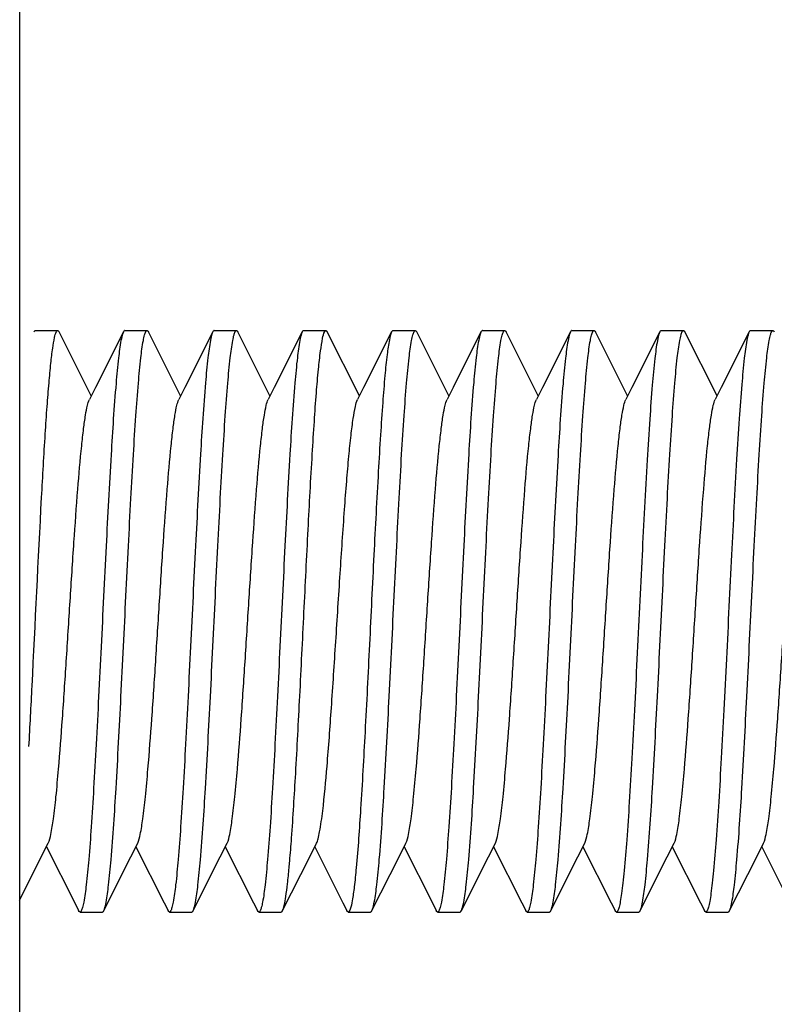
# Model space of a CAD drawing. Units: millimetres. Extents: x 28587 to 38787, y -3878 to 1938.
# Drawn here: x 34390 to 34403, y 325 to 341 of the extents above; entities that cross this region are included whole.
import ezdxf

# ---------------------------------------------------------------- set-up
doc = ezdxf.new("R2010")
doc.units = ezdxf.units.MM

msp = doc.modelspace()

# ---------------------------------------------------------------- linework, layer by layer
for p, q in [((34390.423, 456.159), (34390.423, 321.106)), ((34390.686, 335.979), (34391.061, 335.979)), ((34390.686, 335.979), (34391.061, 335.979)), ((34391.623, 334.884), (34391.084, 335.956)), ((34392.163, 335.956), (34391.694, 335.024)), ((34392.186, 335.979), (34392.561, 335.979)), ((34392.186, 335.979), (34392.561, 335.979)), ((34393.123, 334.884), (34392.584, 335.956)), ((34393.663, 335.956), (34393.194, 335.024)), ((34393.686, 335.979), (34394.061, 335.979)), ((34393.686, 335.979), (34394.061, 335.979)), ((34394.623, 334.884), (34394.084, 335.956)), ((34395.163, 335.956), (34394.694, 335.024)), ((34395.186, 335.979), (34395.561, 335.979)), ((34395.186, 335.979), (34395.561, 335.979)), ((34396.123, 334.884), (34395.584, 335.956)), ((34396.663, 335.956), (34396.194, 335.024)), ((34396.686, 335.979), (34397.061, 335.979)), ((34396.686, 335.979), (34397.061, 335.979)), ((34397.623, 334.884), (34397.084, 335.956)), ((34398.163, 335.956), (34397.694, 335.024)), ((34398.186, 335.979), (34398.561, 335.979)), ((34398.186, 335.979), (34398.561, 335.979)), ((34399.123, 334.884), (34398.584, 335.956)), ((34399.663, 335.956), (34399.194, 335.024)), ((34399.686, 335.979), (34400.061, 335.979)), ((34399.686, 335.979), (34400.061, 335.979)), ((34400.623, 334.884), (34400.084, 335.956)), ((34401.163, 335.956), (34400.694, 335.024)), ((34401.186, 335.979), (34401.561, 335.979)), ((34401.186, 335.979), (34401.561, 335.979)), ((34402.123, 334.884), (34401.584, 335.956)), ((34402.663, 335.956), (34402.194, 335.024)), ((34402.686, 335.979), (34403.061, 335.979)), ((34402.686, 335.979), (34403.061, 335.979)), ((34391.694, 335.024), (34391.593, 334.824)), ((34393.194, 335.024), (34393.093, 334.824)), ((34394.694, 335.024), (34394.593, 334.824)), ((34396.194, 335.024), (34396.093, 334.824)), ((34397.694, 335.024), (34397.593, 334.824)), ((34399.194, 335.024), (34399.093, 334.824)), ((34400.694, 335.024), (34400.593, 334.824)), ((34402.194, 335.024), (34402.093, 334.824)), ((34390.423, 326.43), (34390.904, 327.384)), ((34392.289, 327.157), (34392.404, 327.384)), ((34393.789, 327.157), (34393.904, 327.384)), ((34395.289, 327.157), (34395.404, 327.384)), ((34396.789, 327.157), (34396.904, 327.384)), ((34398.289, 327.157), (34398.404, 327.384)), ((34399.789, 327.157), (34399.904, 327.384)), ((34401.289, 327.157), (34401.404, 327.384)), ((34402.789, 327.157), (34402.904, 327.384)), ((34391.834, 326.252), (34392.289, 327.157)), ((34393.334, 326.252), (34393.789, 327.157)), ((34394.834, 326.252), (34395.289, 327.157)), ((34396.334, 326.252), (34396.789, 327.157)), ((34397.834, 326.252), (34398.289, 327.157)), ((34399.334, 326.252), (34399.789, 327.157)), ((34400.834, 326.252), (34401.289, 327.157)), ((34402.334, 326.252), (34402.789, 327.157)), ((34391.436, 326.229), (34391.811, 326.229)), ((34391.436, 326.229), (34391.811, 326.229)), ((34392.936, 326.229), (34393.311, 326.229)), ((34392.936, 326.229), (34393.311, 326.229)), ((34394.436, 326.229), (34394.811, 326.229)), ((34394.436, 326.229), (34394.811, 326.229)), ((34395.936, 326.229), (34396.311, 326.229)), ((34395.936, 326.229), (34396.311, 326.229)), ((34397.436, 326.229), (34397.811, 326.229)), ((34397.436, 326.229), (34397.811, 326.229)), ((34398.936, 326.229), (34399.311, 326.229)), ((34398.936, 326.229), (34399.311, 326.229)), ((34400.436, 326.229), (34400.811, 326.229)), ((34401.936, 326.229), (34402.311, 326.229))]:
    msp.add_line(p, q)
for points in [[(34390.873, 327.324), (34391.347, 326.382), (34391.413, 326.252)], [(34392.373, 327.324), (34392.847, 326.382), (34392.913, 326.252)], [(34393.873, 327.324), (34394.347, 326.382), (34394.413, 326.252)], [(34395.373, 327.324), (34395.847, 326.382), (34395.913, 326.252)], [(34396.873, 327.324), (34397.347, 326.382), (34397.413, 326.252)], [(34398.373, 327.324), (34398.847, 326.382), (34398.913, 326.252)], [(34399.873, 327.324), (34400.347, 326.382), (34400.413, 326.252)], [(34401.373, 327.324), (34401.847, 326.382), (34401.913, 326.252)], [(34402.873, 327.324), (34403.347, 326.382), (34403.413, 326.252)]]:
    msp.add_lwpolyline(points)
for points, knots in [([(34390.686, 335.979), (34390.684, 335.979), (34390.673, 335.976), (34390.667, 335.964), (34390.663, 335.956)], [0, 0, 0, 0, 0.176784, 1, 1, 1, 1]), ([(34390.791, 333.182), (34390.81, 333.538), (34390.839, 334.046), (34390.882, 334.686), (34390.913, 335.081), (34390.943, 335.407), (34390.972, 335.662), (34391.002, 335.838), (34391.024, 335.931), (34391.04, 335.961)], [0, 0, 0, 0, 0.382498, 0.54669, 0.689045, 0.807207, 0.899219, 0.963693, 1, 1, 1, 1]), ([(34391.04, 335.961), (34391.042, 335.963), (34391.046, 335.971), (34391.055, 335.979), (34391.061, 335.979)], [0, 0, 0, 0, 0.339514, 1, 1, 1, 1]), ([(34391.061, 335.979), (34391.063, 335.979), (34391.074, 335.976), (34391.08, 335.964), (34391.084, 335.956)], [0, 0, 0, 0, 0.176544, 1, 1, 1, 1]), ([(34391.873, 326.393), (34391.891, 326.488), (34391.922, 326.726), (34391.982, 327.362), (34392.049, 328.415), (34392.127, 329.888), (34392.192, 331.242), (34392.247, 332.351), (34392.288, 333.142), (34392.329, 333.872), (34392.37, 334.517), (34392.41, 335.058), (34392.45, 335.479), (34392.484, 335.749), (34392.515, 335.895), (34392.531, 335.944), (34392.54, 335.961)], [0, 0, 0, 0, 0.030451, 0.074835, 0.199809, 0.359983, 0.536091, 0.623499, 0.706909, 0.783796, 0.851835, 0.908957, 0.953458, 0.984038, 0.993848, 1, 1, 1, 1]), ([(34392.163, 335.956), (34392.159, 335.948), (34392.141, 335.902), (34392.131, 335.853), (34392.123, 335.813)], [0, 0, 0, 0, 0.172076, 1, 1, 1, 1]), ([(34392.186, 335.979), (34392.184, 335.979), (34392.173, 335.976), (34392.167, 335.964), (34392.163, 335.956)], [0, 0, 0, 0, 0.176544, 1, 1, 1, 1]), ([(34392.54, 335.961), (34392.542, 335.964), (34392.547, 335.971), (34392.555, 335.979), (34392.561, 335.979)], [0, 0, 0, 0, 0.338522, 1, 1, 1, 1]), ([(34392.561, 335.979), (34392.563, 335.979), (34392.574, 335.976), (34392.58, 335.964), (34392.584, 335.956)], [0, 0, 0, 0, 0.176541, 1, 1, 1, 1]), ([(34393.373, 326.392), (34393.391, 326.488), (34393.421, 326.725), (34393.482, 327.361), (34393.549, 328.414), (34393.627, 329.888), (34393.692, 331.242), (34393.747, 332.351), (34393.788, 333.143), (34393.829, 333.872), (34393.87, 334.517), (34393.91, 335.059), (34393.95, 335.48), (34393.984, 335.75), (34394.015, 335.895), (34394.031, 335.944), (34394.04, 335.961)], [0, 0, 0, 0, 0.030419, 0.074776, 0.199724, 0.359924, 0.536085, 0.623503, 0.706927, 0.783827, 0.851878, 0.90901, 0.953506, 0.98407, 0.993865, 1, 1, 1, 1]), ([(34393.663, 335.956), (34393.659, 335.949), (34393.641, 335.903), (34393.632, 335.856), (34393.624, 335.817)], [0, 0, 0, 0, 0.173013, 1, 1, 1, 1]), ([(34393.686, 335.979), (34393.684, 335.979), (34393.673, 335.976), (34393.667, 335.964), (34393.663, 335.956)], [0, 0, 0, 0, 0.176553, 1, 1, 1, 1]), ([(34394.04, 335.961), (34394.042, 335.964), (34394.047, 335.972), (34394.055, 335.979), (34394.061, 335.979)], [0, 0, 0, 0, 0.338034, 1, 1, 1, 1]), ([(34394.061, 335.979), (34394.063, 335.979), (34394.074, 335.976), (34394.08, 335.964), (34394.084, 335.956)], [0, 0, 0, 0, 0.176549, 1, 1, 1, 1]), ([(34394.985, 327.466), (34395.011, 327.827), (34395.06, 328.622), (34395.126, 329.884), (34395.193, 331.249), (34395.26, 332.602), (34395.317, 333.67), (34395.365, 334.433), (34395.398, 334.908), (34395.433, 335.301), (34395.464, 335.608), (34395.499, 335.817), (34395.521, 335.928), (34395.541, 335.962)], [0, 0, 0, 0, 0.127534, 0.280212, 0.445283, 0.608861, 0.757242, 0.821783, 0.878022, 0.924802, 0.961128, 0.986314, 1, 1, 1, 1]), ([(34395.163, 335.956), (34395.159, 335.948), (34395.141, 335.903), (34395.131, 335.855), (34395.124, 335.815)], [0, 0, 0, 0, 0.17271, 1, 1, 1, 1]), ([(34395.186, 335.979), (34395.184, 335.979), (34395.173, 335.976), (34395.167, 335.964), (34395.163, 335.956)], [0, 0, 0, 0, 0.176561, 1, 1, 1, 1]), ([(34395.541, 335.962), (34395.542, 335.964), (34395.547, 335.972), (34395.555, 335.979), (34395.561, 335.979)], [0, 0, 0, 0, 0.336984, 1, 1, 1, 1]), ([(34395.561, 335.979), (34395.563, 335.979), (34395.574, 335.976), (34395.58, 335.964), (34395.584, 335.956)], [0, 0, 0, 0, 0.176549, 1, 1, 1, 1]), ([(34396.663, 335.956), (34396.642, 335.915), (34396.618, 335.787), (34396.581, 335.544), (34396.547, 335.192), (34396.511, 334.743), (34396.475, 334.206), (34396.424, 333.355), (34396.363, 332.182), (34396.293, 330.726), (34396.222, 329.305), (34396.152, 328.058), (34396.1, 327.299), (34396.069, 326.97)], [0, 0, 0, 0, 0.015213, 0.042797, 0.082238, 0.132656, 0.192843, 0.26136, 0.416677, 0.583816, 0.746817, 0.89008, 1, 1, 1, 1]), ([(34396.373, 326.396), (34396.392, 326.492), (34396.422, 326.731), (34396.482, 327.369), (34396.549, 328.422), (34396.627, 329.896), (34396.693, 331.249), (34396.748, 332.357), (34396.789, 333.147), (34396.829, 333.876), (34396.87, 334.52), (34396.91, 335.06), (34396.95, 335.48), (34396.984, 335.75), (34397.015, 335.895), (34397.031, 335.944), (34397.04, 335.961)], [0, 0, 0, 0, 0.030642, 0.075176, 0.200324, 0.360559, 0.536652, 0.624008, 0.707339, 0.784136, 0.852083, 0.909119, 0.953547, 0.984073, 0.993863, 1, 1, 1, 1]), ([(34396.686, 335.979), (34396.684, 335.979), (34396.673, 335.976), (34396.667, 335.964), (34396.663, 335.956)], [0, 0, 0, 0, 0.176577, 1, 1, 1, 1]), ([(34397.04, 335.961), (34397.042, 335.964), (34397.047, 335.972), (34397.055, 335.979), (34397.061, 335.979)], [0, 0, 0, 0, 0.338262, 1, 1, 1, 1]), ([(34397.061, 335.979), (34397.063, 335.979), (34397.074, 335.976), (34397.08, 335.964), (34397.084, 335.956)], [0, 0, 0, 0, 0.176555, 1, 1, 1, 1]), ([(34397.873, 326.394), (34397.891, 326.49), (34397.922, 326.727), (34397.982, 327.364), (34398.049, 328.415), (34398.127, 329.888), (34398.192, 331.24), (34398.247, 332.348), (34398.288, 333.139), (34398.329, 333.868), (34398.37, 334.513), (34398.41, 335.055), (34398.45, 335.476), (34398.484, 335.747), (34398.515, 335.893), (34398.53, 335.943), (34398.54, 335.96)], [0, 0, 0, 0, 0.030498, 0.074895, 0.199812, 0.359876, 0.535854, 0.623198, 0.706567, 0.783433, 0.851475, 0.908641, 0.953218, 0.98391, 0.993782, 1, 1, 1, 1]), ([(34398.163, 335.956), (34398.159, 335.949), (34398.141, 335.904), (34398.132, 335.857), (34398.124, 335.818)], [0, 0, 0, 0, 0.173248, 1, 1, 1, 1]), ([(34398.186, 335.979), (34398.184, 335.979), (34398.173, 335.976), (34398.167, 335.964), (34398.163, 335.956)], [0, 0, 0, 0, 0.176559, 1, 1, 1, 1]), ([(34398.54, 335.96), (34398.541, 335.963), (34398.546, 335.971), (34398.555, 335.979), (34398.561, 335.979)], [0, 0, 0, 0, 0.340289, 1, 1, 1, 1]), ([(34398.561, 335.979), (34398.563, 335.979), (34398.574, 335.976), (34398.58, 335.964), (34398.584, 335.956)], [0, 0, 0, 0, 0.176554, 1, 1, 1, 1]), ([(34399.373, 326.393), (34399.391, 326.489), (34399.422, 326.727), (34399.482, 327.363), (34399.549, 328.415), (34399.627, 329.888), (34399.692, 331.242), (34399.747, 332.35), (34399.788, 333.141), (34399.829, 333.87), (34399.87, 334.515), (34399.91, 335.057), (34399.95, 335.478), (34399.984, 335.748), (34400.015, 335.894), (34400.03, 335.943), (34400.04, 335.961)], [0, 0, 0, 0, 0.030489, 0.074885, 0.19983, 0.359937, 0.535985, 0.623366, 0.706753, 0.783624, 0.851659, 0.908794, 0.953328, 0.983967, 0.993811, 1, 1, 1, 1]), ([(34399.663, 335.956), (34399.659, 335.948), (34399.64, 335.9), (34399.63, 335.85), (34399.623, 335.808)], [0, 0, 0, 0, 0.171184, 1, 1, 1, 1]), ([(34399.686, 335.979), (34399.684, 335.979), (34399.673, 335.976), (34399.667, 335.964), (34399.663, 335.956)], [0, 0, 0, 0, 0.176531, 1, 1, 1, 1]), ([(34400.04, 335.961), (34400.042, 335.963), (34400.046, 335.971), (34400.055, 335.979), (34400.061, 335.979)], [0, 0, 0, 0, 0.339526, 1, 1, 1, 1]), ([(34400.061, 335.979), (34400.063, 335.979), (34400.074, 335.976), (34400.08, 335.964), (34400.084, 335.956)], [0, 0, 0, 0, 0.176643, 1, 1, 1, 1]), ([(34400.873, 326.394), (34400.891, 326.49), (34400.922, 326.729), (34400.982, 327.366), (34401.049, 328.419), (34401.127, 329.892), (34401.193, 331.246), (34401.247, 332.354), (34401.288, 333.145), (34401.329, 333.873), (34401.37, 334.518), (34401.41, 335.059), (34401.45, 335.479), (34401.484, 335.749), (34401.515, 335.895), (34401.531, 335.944), (34401.54, 335.961)], [0, 0, 0, 0, 0.030556, 0.075025, 0.200103, 0.360292, 0.536358, 0.623731, 0.707097, 0.783936, 0.851928, 0.909009, 0.953479, 0.984043, 0.993849, 1, 1, 1, 1]), ([(34401.163, 335.956), (34401.159, 335.948), (34401.141, 335.902), (34401.131, 335.853), (34401.123, 335.813)], [0, 0, 0, 0, 0.172163, 1, 1, 1, 1]), ([(34401.186, 335.979), (34401.184, 335.979), (34401.173, 335.976), (34401.167, 335.964), (34401.163, 335.956)], [0, 0, 0, 0, 0.176543, 1, 1, 1, 1]), ([(34401.54, 335.961), (34401.542, 335.964), (34401.547, 335.971), (34401.555, 335.979), (34401.561, 335.979)], [0, 0, 0, 0, 0.338574, 1, 1, 1, 1]), ([(34401.561, 335.979), (34401.563, 335.979), (34401.574, 335.976), (34401.58, 335.964), (34401.584, 335.956)], [0, 0, 0, 0, 0.17653, 1, 1, 1, 1]), ([(34402.373, 326.392), (34402.391, 326.488), (34402.421, 326.725), (34402.482, 327.361), (34402.549, 328.414), (34402.627, 329.888), (34402.692, 331.242), (34402.747, 332.351), (34402.788, 333.142), (34402.829, 333.872), (34402.87, 334.517), (34402.91, 335.059), (34402.95, 335.48), (34402.984, 335.75), (34403.015, 335.895), (34403.031, 335.944), (34403.04, 335.961)], [0, 0, 0, 0, 0.030421, 0.074782, 0.199737, 0.359933, 0.536083, 0.6235, 0.706924, 0.783825, 0.851874, 0.909003, 0.953499, 0.984065, 0.993862, 1, 1, 1, 1]), ([(34402.663, 335.956), (34402.659, 335.949), (34402.641, 335.903), (34402.632, 335.856), (34402.624, 335.817)], [0, 0, 0, 0, 0.172993, 1, 1, 1, 1]), ([(34402.686, 335.979), (34402.684, 335.979), (34402.673, 335.976), (34402.667, 335.964), (34402.663, 335.956)], [0, 0, 0, 0, 0.176555, 1, 1, 1, 1]), ([(34403.04, 335.961), (34403.042, 335.964), (34403.047, 335.972), (34403.055, 335.979), (34403.061, 335.979)], [0, 0, 0, 0, 0.338122, 1, 1, 1, 1]), ([(34403.061, 335.979), (34403.063, 335.979), (34403.074, 335.976), (34403.08, 335.964), (34403.084, 335.956)], [0, 0, 0, 0, 0.176556, 1, 1, 1, 1]), ([(34392.123, 335.813), (34392.105, 335.716), (34392.075, 335.477), (34392.015, 334.84), (34391.948, 333.787), (34391.869, 332.313), (34391.804, 330.96), (34391.749, 329.853), (34391.708, 329.062), (34391.667, 328.334), (34391.627, 327.69), (34391.587, 327.149), (34391.547, 326.729), (34391.513, 326.459), (34391.482, 326.314), (34391.466, 326.265), (34391.457, 326.248)], [0, 0, 0, 0, 0.030652, 0.075187, 0.200322, 0.360526, 0.536574, 0.623906, 0.707222, 0.784014, 0.851969, 0.909022, 0.953473, 0.984033, 0.993842, 1, 1, 1, 1]), ([(34393.624, 335.817), (34393.606, 335.721), (34393.575, 335.483), (34393.515, 334.847), (34393.448, 333.795), (34393.37, 332.321), (34393.304, 330.966), (34393.249, 329.857), (34393.208, 329.066), (34393.168, 328.336), (34393.127, 327.691), (34393.087, 327.149), (34393.047, 326.729), (34393.013, 326.459), (34392.981, 326.314), (34392.966, 326.264), (34392.956, 326.247)], [0, 0, 0, 0, 0.030419, 0.074778, 0.199734, 0.359942, 0.536108, 0.623528, 0.706955, 0.783856, 0.851905, 0.909031, 0.953522, 0.984078, 0.993869, 1, 1, 1, 1]), ([(34395.124, 335.815), (34395.106, 335.72), (34395.075, 335.482), (34395.015, 334.845), (34394.948, 333.792), (34394.87, 332.319), (34394.804, 330.965), (34394.749, 329.857), (34394.708, 329.065), (34394.668, 328.336), (34394.627, 327.691), (34394.587, 327.15), (34394.547, 326.729), (34394.513, 326.459), (34394.482, 326.314), (34394.466, 326.265), (34394.457, 326.248)], [0, 0, 0, 0, 0.030492, 0.074908, 0.19992, 0.360099, 0.536189, 0.623582, 0.706975, 0.783844, 0.851865, 0.908973, 0.953463, 0.984038, 0.993847, 1, 1, 1, 1]), ([(34398.124, 335.818), (34398.106, 335.722), (34398.076, 335.485), (34398.015, 334.85), (34397.948, 333.799), (34397.87, 332.325), (34397.805, 330.971), (34397.75, 329.862), (34397.709, 329.07), (34397.668, 328.34), (34397.627, 327.695), (34397.587, 327.153), (34397.547, 326.731), (34397.513, 326.46), (34397.482, 326.315), (34397.466, 326.265), (34397.457, 326.248)], [0, 0, 0, 0, 0.030343, 0.074622, 0.199427, 0.359523, 0.535673, 0.623117, 0.706567, 0.783496, 0.85158, 0.90876, 0.953326, 0.983977, 0.993819, 1, 1, 1, 1]), ([(34399.623, 335.808), (34399.604, 335.711), (34399.574, 335.471), (34399.514, 334.832), (34399.447, 333.778), (34399.369, 332.304), (34399.304, 330.953), (34399.249, 329.847), (34399.208, 329.058), (34399.167, 328.331), (34399.127, 327.688), (34399.087, 327.148), (34399.047, 326.729), (34399.013, 326.459), (34398.982, 326.314), (34398.966, 326.265), (34398.957, 326.248)], [0, 0, 0, 0, 0.030887, 0.075614, 0.200984, 0.361218, 0.53712, 0.624353, 0.707574, 0.784271, 0.852134, 0.909109, 0.953505, 0.984035, 0.99384, 1, 1, 1, 1]), ([(34401.123, 335.813), (34401.104, 335.713), (34401.073, 335.464), (34401.032, 335.024), (34400.991, 334.458), (34400.932, 333.506), (34400.877, 332.455), (34400.822, 331.34), (34400.78, 330.474), (34400.738, 329.628), (34400.696, 328.83), (34400.654, 328.106), (34400.612, 327.478), (34400.576, 327.025), (34400.545, 326.726), (34400.524, 326.553), (34400.504, 326.419), (34400.482, 326.318), (34400.466, 326.261), (34400.446, 326.229), (34400.436, 326.229)], [0, 0, 0, 0, 0.031716, 0.078117, 0.137766, 0.208773, 0.375438, 0.465743, 0.556839, 0.645792, 0.729737, 0.805977, 0.87207, 0.925893, 0.94765, 0.96574, 0.980038, 0.990442, 0.996968, 1, 1, 1, 1]), ([(34402.624, 335.817), (34402.605, 335.717), (34402.574, 335.47), (34402.533, 335.031), (34402.491, 334.466), (34402.432, 333.515), (34402.378, 332.464), (34402.323, 331.348), (34402.281, 330.481), (34402.238, 329.635), (34402.196, 328.836), (34402.154, 328.11), (34402.112, 327.481), (34402.076, 327.027), (34402.045, 326.727), (34402.024, 326.554), (34402.004, 326.419), (34401.982, 326.318), (34401.966, 326.261), (34401.946, 326.229), (34401.936, 326.229)], [0, 0, 0, 0, 0.031494, 0.077715, 0.137229, 0.208147, 0.374757, 0.465086, 0.556235, 0.645263, 0.729304, 0.805648, 0.871843, 0.925766, 0.947561, 0.965685, 0.980008, 0.990429, 0.996965, 1, 1, 1, 1]), ([(34390.904, 327.384), (34390.926, 327.43), (34390.956, 327.568), (34390.997, 327.826), (34391.037, 328.192), (34391.088, 328.751), (34391.145, 329.508), (34391.207, 330.447), (34391.269, 331.434), (34391.331, 332.397), (34391.393, 333.266), (34391.447, 333.901), (34391.493, 334.315), (34391.524, 334.542), (34391.554, 334.705), (34391.578, 334.793), (34391.593, 334.824)], [0, 0, 0, 0, 0.020293, 0.055734, 0.105445, 0.167867, 0.28089, 0.409806, 0.545268, 0.677445, 0.796748, 0.894543, 0.933105, 0.963829, 0.986212, 1, 1, 1, 1]), ([(34392.404, 327.384), (34392.426, 327.43), (34392.456, 327.568), (34392.497, 327.826), (34392.537, 328.192), (34392.588, 328.751), (34392.645, 329.508), (34392.707, 330.447), (34392.769, 331.434), (34392.831, 332.397), (34392.893, 333.266), (34392.947, 333.901), (34392.993, 334.315), (34393.024, 334.542), (34393.054, 334.705), (34393.078, 334.793), (34393.093, 334.824)], [0, 0, 0, 0, 0.020291, 0.05574, 0.10544, 0.16787, 0.280893, 0.409806, 0.545265, 0.67744, 0.796743, 0.89454, 0.933096, 0.963829, 0.986201, 1, 1, 1, 1]), ([(34393.904, 327.384), (34393.926, 327.43), (34393.956, 327.568), (34393.997, 327.826), (34394.037, 328.192), (34394.088, 328.751), (34394.145, 329.508), (34394.207, 330.447), (34394.269, 331.434), (34394.331, 332.397), (34394.393, 333.266), (34394.447, 333.901), (34394.493, 334.315), (34394.523, 334.542), (34394.554, 334.705), (34394.578, 334.794), (34394.593, 334.824)], [0, 0, 0, 0, 0.020279, 0.055738, 0.105435, 0.167862, 0.280889, 0.409804, 0.545263, 0.677436, 0.796737, 0.894534, 0.933098, 0.963825, 0.9862, 1, 1, 1, 1]), ([(34395.507, 327.924), (34395.537, 328.173), (34395.589, 328.749), (34395.658, 329.695), (34395.728, 330.774), (34395.798, 331.883), (34395.858, 332.779), (34395.908, 333.434), (34395.944, 333.85), (34395.979, 334.202), (34396.014, 334.482), (34396.049, 334.681), (34396.075, 334.788), (34396.093, 334.824)], [0, 0, 0, 0, 0.108655, 0.249995, 0.410919, 0.576438, 0.731136, 0.799851, 0.860624, 0.912046, 0.95294, 0.982421, 1, 1, 1, 1]), ([(34396.904, 327.384), (34396.926, 327.43), (34396.956, 327.568), (34396.997, 327.826), (34397.037, 328.192), (34397.088, 328.751), (34397.145, 329.508), (34397.207, 330.447), (34397.269, 331.434), (34397.331, 332.397), (34397.393, 333.266), (34397.447, 333.901), (34397.493, 334.315), (34397.524, 334.542), (34397.554, 334.705), (34397.578, 334.793), (34397.593, 334.824)], [0, 0, 0, 0, 0.020289, 0.05573, 0.105444, 0.167862, 0.280887, 0.409805, 0.545268, 0.677445, 0.796746, 0.894541, 0.933109, 0.963828, 0.986216, 1, 1, 1, 1]), ([(34398.404, 327.384), (34398.426, 327.43), (34398.456, 327.568), (34398.497, 327.826), (34398.537, 328.192), (34398.588, 328.751), (34398.645, 329.508), (34398.707, 330.447), (34398.769, 331.434), (34398.831, 332.397), (34398.893, 333.266), (34398.947, 333.901), (34398.993, 334.315), (34399.024, 334.542), (34399.054, 334.705), (34399.078, 334.793), (34399.093, 334.824)], [0, 0, 0, 0, 0.020294, 0.055739, 0.105444, 0.16787, 0.280893, 0.409807, 0.545267, 0.677443, 0.796746, 0.894543, 0.9331, 0.96383, 0.986206, 1, 1, 1, 1]), ([(34399.904, 327.384), (34399.926, 327.43), (34399.956, 327.568), (34399.997, 327.826), (34400.037, 328.192), (34400.088, 328.751), (34400.145, 329.508), (34400.207, 330.447), (34400.269, 331.434), (34400.331, 332.397), (34400.393, 333.266), (34400.447, 333.901), (34400.493, 334.315), (34400.523, 334.542), (34400.554, 334.705), (34400.578, 334.794), (34400.593, 334.824)], [0, 0, 0, 0, 0.020285, 0.05574, 0.105436, 0.167866, 0.280891, 0.409805, 0.545263, 0.677436, 0.796738, 0.894536, 0.933095, 0.963827, 0.986198, 1, 1, 1, 1]), ([(34401.404, 327.384), (34401.426, 327.43), (34401.456, 327.568), (34401.497, 327.826), (34401.537, 328.192), (34401.588, 328.751), (34401.645, 329.508), (34401.707, 330.447), (34401.769, 331.434), (34401.831, 332.397), (34401.893, 333.266), (34401.947, 333.901), (34401.993, 334.315), (34402.024, 334.542), (34402.054, 334.705), (34402.078, 334.794), (34402.093, 334.824)], [0, 0, 0, 0, 0.020276, 0.055734, 0.105436, 0.167858, 0.280886, 0.409804, 0.545264, 0.677437, 0.796738, 0.894534, 0.933104, 0.963824, 0.986206, 1, 1, 1, 1]), ([(34402.904, 327.384), (34402.926, 327.43), (34402.956, 327.568), (34402.997, 327.826), (34403.037, 328.192), (34403.088, 328.751), (34403.145, 329.508), (34403.207, 330.447), (34403.269, 331.434), (34403.331, 332.397), (34403.393, 333.266), (34403.447, 333.901), (34403.493, 334.315), (34403.524, 334.542), (34403.554, 334.705), (34403.578, 334.793), (34403.593, 334.824)], [0, 0, 0, 0, 0.020283, 0.05573, 0.105441, 0.167858, 0.280885, 0.409804, 0.545268, 0.677443, 0.796744, 0.894539, 0.93311, 0.963826, 0.986216, 1, 1, 1, 1]), ([(34390.579, 329.002), (34390.598, 329.342), (34390.67, 330.735), (34390.734, 332.128), (34390.791, 333.182)], [0, 0, 0, 0, 0.243486, 1, 1, 1, 1]), ([(34395.404, 327.384), (34395.415, 327.407), (34395.434, 327.47), (34395.472, 327.65), (34395.493, 327.806), (34395.507, 327.924)], [0, 0, 0, 0, 0.140028, 0.354784, 1, 1, 1, 1]), ([(34394.944, 326.97), (34394.948, 327.008), (34394.962, 327.173), (34394.975, 327.338), (34394.985, 327.466)], [0, 0, 0, 0, 0.228343, 1, 1, 1, 1]), ([(34394.834, 326.253), (34394.848, 326.28), (34394.867, 326.359), (34394.894, 326.509), (34394.92, 326.72), (34394.936, 326.88), (34394.944, 326.97)], [0, 0, 0, 0, 0.125138, 0.334731, 0.627646, 1, 1, 1, 1]), ([(34396.069, 326.97), (34396.059, 326.864), (34396.041, 326.679), (34396.01, 326.448), (34395.981, 326.309), (34395.959, 326.246), (34395.943, 326.229), (34395.936, 326.229)], [0, 0, 0, 0, 0.42175, 0.730632, 0.921494, 0.973108, 1, 1, 1, 1]), ([(34391.834, 326.253), (34391.838, 326.26), (34391.856, 326.305), (34391.865, 326.353), (34391.873, 326.393)], [0, 0, 0, 0, 0.172868, 1, 1, 1, 1]), ([(34393.334, 326.253), (34393.338, 326.26), (34393.356, 326.305), (34393.365, 326.353), (34393.373, 326.392)], [0, 0, 0, 0, 0.173008, 1, 1, 1, 1]), ([(34396.334, 326.253), (34396.338, 326.26), (34396.356, 326.307), (34396.366, 326.355), (34396.373, 326.396)], [0, 0, 0, 0, 0.172142, 1, 1, 1, 1]), ([(34397.834, 326.253), (34397.838, 326.26), (34397.856, 326.306), (34397.866, 326.354), (34397.873, 326.394)], [0, 0, 0, 0, 0.172601, 1, 1, 1, 1]), ([(34399.334, 326.253), (34399.338, 326.26), (34399.356, 326.306), (34399.366, 326.354), (34399.373, 326.393)], [0, 0, 0, 0, 0.172672, 1, 1, 1, 1]), ([(34400.834, 326.253), (34400.838, 326.26), (34400.856, 326.306), (34400.866, 326.354), (34400.873, 326.394)], [0, 0, 0, 0, 0.172464, 1, 1, 1, 1]), ([(34402.334, 326.253), (34402.338, 326.26), (34402.356, 326.305), (34402.365, 326.353), (34402.373, 326.392)], [0, 0, 0, 0, 0.172998, 1, 1, 1, 1]), ([(34391.436, 326.229), (34391.434, 326.229), (34391.423, 326.233), (34391.417, 326.244), (34391.413, 326.253)], [0, 0, 0, 0, 0.176561, 1, 1, 1, 1]), ([(34391.457, 326.248), (34391.455, 326.245), (34391.45, 326.237), (34391.442, 326.229), (34391.436, 326.229)], [0, 0, 0, 0, 0.338817, 1, 1, 1, 1]), ([(34391.811, 326.229), (34391.813, 326.229), (34391.824, 326.233), (34391.83, 326.244), (34391.834, 326.253)], [0, 0, 0, 0, 0.17656, 1, 1, 1, 1]), ([(34392.936, 326.229), (34392.934, 326.229), (34392.923, 326.233), (34392.917, 326.244), (34392.913, 326.253)], [0, 0, 0, 0, 0.176553, 1, 1, 1, 1]), ([(34392.956, 326.247), (34392.955, 326.245), (34392.95, 326.237), (34392.942, 326.229), (34392.936, 326.229)], [0, 0, 0, 0, 0.337927, 1, 1, 1, 1]), ([(34393.311, 326.229), (34393.313, 326.229), (34393.324, 326.233), (34393.33, 326.244), (34393.334, 326.253)], [0, 0, 0, 0, 0.176551, 1, 1, 1, 1]), ([(34394.436, 326.229), (34394.434, 326.229), (34394.423, 326.233), (34394.417, 326.244), (34394.413, 326.253)], [0, 0, 0, 0, 0.176543, 1, 1, 1, 1]), ([(34394.457, 326.248), (34394.455, 326.245), (34394.45, 326.237), (34394.442, 326.229), (34394.436, 326.229)], [0, 0, 0, 0, 0.338568, 1, 1, 1, 1]), ([(34394.811, 326.229), (34394.813, 326.229), (34394.824, 326.233), (34394.83, 326.244), (34394.834, 326.253)], [0, 0, 0, 0, 0.176839, 1, 1, 1, 1]), ([(34395.936, 326.229), (34395.934, 326.229), (34395.923, 326.233), (34395.917, 326.244), (34395.913, 326.253)], [0, 0, 0, 0, 0.176544, 1, 1, 1, 1]), ([(34396.311, 326.229), (34396.313, 326.229), (34396.324, 326.233), (34396.33, 326.244), (34396.334, 326.253)], [0, 0, 0, 0, 0.176546, 1, 1, 1, 1]), ([(34397.436, 326.229), (34397.434, 326.229), (34397.423, 326.233), (34397.417, 326.244), (34397.413, 326.253)], [0, 0, 0, 0, 0.176543, 1, 1, 1, 1]), ([(34397.457, 326.248), (34397.455, 326.245), (34397.45, 326.237), (34397.442, 326.229), (34397.436, 326.229)], [0, 0, 0, 0, 0.339215, 1, 1, 1, 1]), ([(34397.811, 326.229), (34397.813, 326.229), (34397.824, 326.233), (34397.83, 326.244), (34397.834, 326.253)], [0, 0, 0, 0, 0.176546, 1, 1, 1, 1]), ([(34398.936, 326.229), (34398.934, 326.229), (34398.923, 326.233), (34398.917, 326.244), (34398.913, 326.253)], [0, 0, 0, 0, 0.176554, 1, 1, 1, 1]), ([(34398.957, 326.248), (34398.955, 326.245), (34398.95, 326.237), (34398.942, 326.229), (34398.936, 326.229)], [0, 0, 0, 0, 0.339053, 1, 1, 1, 1]), ([(34399.311, 326.229), (34399.313, 326.229), (34399.324, 326.233), (34399.33, 326.244), (34399.334, 326.253)], [0, 0, 0, 0, 0.17655, 1, 1, 1, 1]), ([(34400.436, 326.229), (34400.434, 326.229), (34400.423, 326.233), (34400.417, 326.244), (34400.413, 326.253)], [0, 0, 0, 0, 0.176555, 1, 1, 1, 1]), ([(34400.811, 326.229), (34400.813, 326.229), (34400.824, 326.233), (34400.83, 326.244), (34400.834, 326.253)], [0, 0, 0, 0, 0.176558, 1, 1, 1, 1]), ([(34401.936, 326.229), (34401.934, 326.229), (34401.923, 326.233), (34401.917, 326.244), (34401.913, 326.253)], [0, 0, 0, 0, 0.176657, 1, 1, 1, 1]), ([(34402.311, 326.229), (34402.313, 326.229), (34402.324, 326.233), (34402.33, 326.244), (34402.334, 326.253)], [0, 0, 0, 0, 0.176551, 1, 1, 1, 1])]:
    msp.add_open_spline(points, degree=3, knots=knots)

doc.saveas('drawing.dxf')
